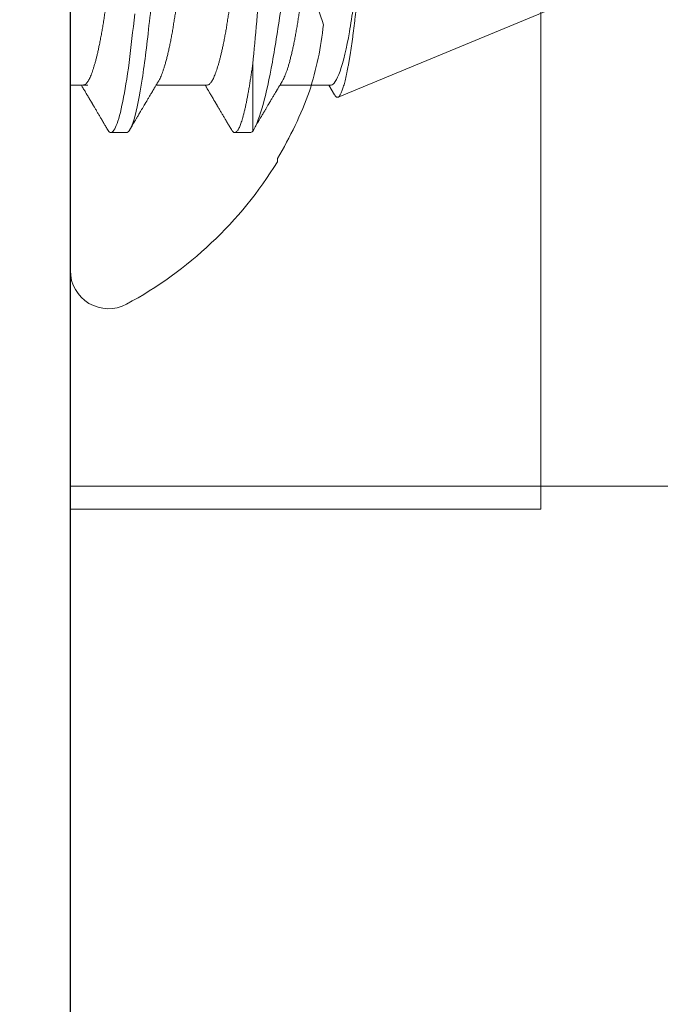
# Model space of a CAD drawing. Units: millimetres. Extents: x 0 to 1189, y 0 to 841.
# Drawn here: x 881 to 888, y 207 to 217 of the extents above; entities that cross this region are included whole.
import ezdxf
from ezdxf.xclip import XClip

# ---------------------------------------------------------------- set-up
doc = ezdxf.new("R2010")
doc.units = ezdxf.units.MM
doc.header["$XCLIPFRAME"] = 2
doc.layers.add('PERFIL_COMPONENTES', color=240, linetype='Continuous', lineweight=15)
doc.layers.add('PERFIL_PERFISC', color=4, linetype='Continuous', lineweight=25)

# ---------------------------------------------------------------- blocks, each defined once
blk = doc.blocks.new('ECO771')
at = {"flags": 128}
blk.add_lwpolyline([(-93.645, -15), (-16.305, -15), (-15.805, -15.3), (-15.305, -15), (-5.975, -15)], dxfattribs=at)
blk = doc.blocks.new('PAR-936PH')
for p, q in [((0, 3.349), (0, -3.349)), ((9.991, 1.899), (9.828, 1.899)), ((11.29, 1.899), (11.128, 1.899)), ((11.316, 1.178), (11.316, 1.883)), ((12.176, 1.503), (12.115, 1.4)), ((15.595, 0.127), (12.213, 1.528)), ((9.587, 1.4), (9.051, 1.4)), ((10.839, 1.4), (10.303, 1.4)), ((12.139, 1.4), (11.603, 1.4)), ((-2.173, -2.173), (-2.173, -2.207))]:
    blk.add_line(p, q)
at = {"flags": 128}
blk.add_lwpolyline([(9.792, 1.867), (9.799, 1.879), (9.807, 1.888), (9.814, 1.894), (9.821, 1.898), (9.828, 1.899), (9.836, 1.898), (9.843, 1.893), (9.851, 1.886), (9.86, 1.875), (9.868, 1.861), (9.876, 1.844), (9.884, 1.825), (9.893, 1.803), (9.901, 1.778), (9.91, 1.751), (9.918, 1.72), (9.927, 1.687), (9.935, 1.651), (9.944, 1.613), (9.952, 1.572), (9.961, 1.528), (9.969, 1.483), (9.977, 1.437), (9.986, 1.388), (9.994, 1.337), (10.002, 1.28), (10.011, 1.222), (10.019, 1.162), (10.027, 1.1), (10.035, 1.038), (10.042, 0.974), (10.049, 0.913), (10.056, 0.85), (10.064, 0.785), (10.071, 0.719), (10.079, 0.651)], dxfattribs=at)
for centre, radius, start, end in [((-1.687, -1.023), 1.003, 145.1252, 165.1889), ((0.842, -0.394), 3.519, 186.0625, 197.6963), ((1.457, -0.01), 4.226, 200.1236, 210.7782), ((1.405, 0), 4.204, 211.6688, 241.6757), ((-0.4, -3.349), 0.4, 241.6757, 0)]:
    blk.add_arc(centre, radius, start, end)
for points, knots in [([(9.792, 1.867), (9.788, 1.86), (9.781, 1.848), (9.77, 1.83), (9.762, 1.815), (9.755, 1.804), (9.75, 1.796), (9.747, 1.79), (9.744, 1.786), (9.742, 1.782), (9.74, 1.778), (9.736, 1.772), (9.731, 1.763), (9.723, 1.75), (9.715, 1.736), (9.706, 1.721), (9.694, 1.701), (9.68, 1.676), (9.666, 1.653), (9.655, 1.634), (9.648, 1.623), (9.642, 1.613), (9.637, 1.605), (9.634, 1.598), (9.631, 1.593), (9.627, 1.588), (9.624, 1.581), (9.619, 1.573), (9.613, 1.563), (9.605, 1.55), (9.595, 1.533), (9.584, 1.515), (9.574, 1.498), (9.565, 1.482), (9.556, 1.466), (9.549, 1.455), (9.543, 1.446), (9.539, 1.438), (9.533, 1.429), (9.527, 1.418), (9.521, 1.408), (9.517, 1.402), (9.516, 1.4)], [0, 0, 0, 0, 0.04401, 0.081744, 0.113205, 0.138399, 0.154374, 0.166142, 0.174097, 0.181839, 0.19024, 0.1993, 0.222865, 0.247852, 0.279153, 0.312145, 0.347489, 0.405915, 0.470824, 0.498056, 0.523325, 0.544802, 0.562488, 0.575714, 0.585613, 0.596303, 0.610372, 0.62782, 0.648642, 0.672585, 0.715356, 0.75432, 0.789479, 0.825045, 0.857631, 0.887587, 0.899555, 0.915461, 0.935392, 0.959342, 0.987309, 1, 1, 1, 1]), ([(9.991, 1.899), (10.014, 1.899), (10.042, 1.853), (10.099, 1.661), (10.129, 1.515), (10.17, 1.248), (10.183, 1.152), (10.208, 0.951), (10.219, 0.847), (10.258, 0.508), (10.287, 0.254), (10.345, -0.254), (10.374, -0.508), (10.412, -0.847), (10.424, -0.951), (10.448, -1.152), (10.461, -1.248), (10.503, -1.515), (10.533, -1.661), (10.59, -1.853), (10.617, -1.899), (10.641, -1.899)], [0, 0, 0, 0, 0.125, 0.125, 0.25, 0.25, 0.3125, 0.3125, 0.375, 0.375, 0.5, 0.5, 0.625, 0.625, 0.6875, 0.6875, 0.75, 0.75, 0.875, 0.875, 1, 1, 1, 1]), ([(10.33, 1.355), (10.326, 1.361), (10.319, 1.373), (10.309, 1.39), (10.3, 1.405), (10.292, 1.418), (10.286, 1.429), (10.28, 1.438), (10.276, 1.446), (10.272, 1.452), (10.266, 1.462), (10.258, 1.476), (10.248, 1.492), (10.239, 1.508), (10.23, 1.523), (10.221, 1.539), (10.212, 1.553), (10.204, 1.567), (10.197, 1.578), (10.192, 1.587), (10.189, 1.592), (10.186, 1.598), (10.181, 1.605), (10.176, 1.614), (10.169, 1.625), (10.162, 1.638), (10.154, 1.652), (10.146, 1.665), (10.137, 1.68), (10.127, 1.696), (10.117, 1.714), (10.108, 1.729), (10.1, 1.743), (10.092, 1.756), (10.086, 1.768), (10.08, 1.777), (10.076, 1.783), (10.073, 1.788), (10.07, 1.795), (10.064, 1.803), (10.058, 1.815), (10.049, 1.83), (10.038, 1.848), (10.031, 1.86), (10.027, 1.867)], [0, 0, 0, 0, 0.03651, 0.069366, 0.098563, 0.124098, 0.145633, 0.163618, 0.17805, 0.188963, 0.198749, 0.240352, 0.267555, 0.297648, 0.331074, 0.358335, 0.387474, 0.416086, 0.439249, 0.453521, 0.464335, 0.473746, 0.486435, 0.504423, 0.526614, 0.552939, 0.580017, 0.605988, 0.63085, 0.667678, 0.701765, 0.733269, 0.758746, 0.783057, 0.806202, 0.827252, 0.836444, 0.844794, 0.856358, 0.873639, 0.896641, 0.925366, 0.959818, 1, 1, 1, 1]), ([(11.092, 1.867), (11.088, 1.86), (11.08, 1.848), (11.07, 1.83), (11.061, 1.815), (11.054, 1.804), (11.05, 1.796), (11.046, 1.79), (11.044, 1.786), (11.042, 1.782), (11.039, 1.778), (11.036, 1.772), (11.03, 1.763), (11.023, 1.75), (11.015, 1.736), (11.006, 1.721), (10.994, 1.701), (10.979, 1.676), (10.965, 1.653), (10.955, 1.634), (10.948, 1.623), (10.942, 1.613), (10.937, 1.605), (10.933, 1.598), (10.93, 1.593), (10.927, 1.588), (10.923, 1.581), (10.918, 1.573), (10.913, 1.563), (10.904, 1.55), (10.895, 1.533), (10.884, 1.515), (10.874, 1.498), (10.864, 1.482), (10.855, 1.466), (10.848, 1.455), (10.843, 1.446), (10.839, 1.438), (10.833, 1.429), (10.826, 1.418), (10.82, 1.408), (10.817, 1.402), (10.815, 1.4)], [0, 0, 0, 0, 0.04401, 0.081743, 0.113205, 0.138398, 0.154373, 0.166142, 0.174097, 0.181839, 0.190239, 0.1993, 0.222864, 0.247852, 0.279153, 0.312145, 0.347489, 0.405915, 0.470823, 0.498056, 0.523325, 0.544801, 0.562487, 0.575713, 0.585612, 0.596302, 0.610372, 0.627819, 0.648642, 0.672585, 0.715356, 0.754319, 0.789478, 0.825045, 0.857631, 0.887587, 0.899554, 0.915461, 0.935391, 0.959341, 0.987308, 1, 1, 1, 1]), ([(11.092, 1.867), (11.094, 1.871), (11.099, 1.879), (11.107, 1.888), (11.114, 1.895), (11.121, 1.899), (11.128, 1.9), (11.135, 1.898), (11.143, 1.894), (11.151, 1.886), (11.159, 1.876), (11.167, 1.862), (11.176, 1.845), (11.184, 1.826), (11.192, 1.804), (11.201, 1.779), (11.209, 1.751), (11.218, 1.721), (11.226, 1.687), (11.235, 1.652), (11.243, 1.613), (11.252, 1.572), (11.26, 1.529), (11.269, 1.484), (11.277, 1.437), (11.285, 1.388), (11.293, 1.338), (11.301, 1.286), (11.309, 1.233), (11.314, 1.196), (11.316, 1.178)], [0, 0, 0, 0, 0.033434, 0.06787, 0.102031, 0.135899, 0.169453, 0.205701, 0.242313, 0.279264, 0.316529, 0.354079, 0.391887, 0.427743, 0.463774, 0.499954, 0.536254, 0.572647, 0.609102, 0.645592, 0.682087, 0.718557, 0.754974, 0.790659, 0.826239, 0.861684, 0.896971, 0.931523, 0.965874, 1, 1, 1, 1]), ([(11.316, 1.883), (11.347, 1.841), (11.379, 1.763), (11.445, 1.537), (11.479, 1.394), (11.544, 1.053), (11.572, 0.861), (11.621, 0.549), (11.638, 0.444), (11.672, 0.229), (11.69, 0.119), (11.725, -0.098), (11.743, -0.204), (11.778, -0.414), (11.796, -0.518), (11.83, -0.715), (11.846, -0.808), (11.878, -0.984), (11.896, -1.067), (11.949, -1.285), (11.988, -1.4), (12.064, -1.543), (12.102, -1.574), (12.136, -1.56)], [0, 0, 0, 0, 0.125, 0.125, 0.25, 0.25, 0.375, 0.375, 0.4375, 0.4375, 0.5, 0.5, 0.5625, 0.5625, 0.625, 0.625, 0.6875, 0.6875, 0.75, 0.75, 0.875, 0.875, 1, 1, 1, 1]), ([(11.629, 1.355), (11.626, 1.361), (11.619, 1.373), (11.609, 1.39), (11.6, 1.405), (11.592, 1.418), (11.585, 1.429), (11.58, 1.438), (11.575, 1.446), (11.572, 1.452), (11.566, 1.462), (11.558, 1.476), (11.548, 1.492), (11.538, 1.508), (11.529, 1.523), (11.52, 1.539), (11.512, 1.553), (11.503, 1.567), (11.497, 1.578), (11.492, 1.587), (11.488, 1.592), (11.485, 1.598), (11.481, 1.605), (11.476, 1.614), (11.469, 1.625), (11.461, 1.638), (11.453, 1.652), (11.446, 1.665), (11.437, 1.68), (11.427, 1.696), (11.417, 1.714), (11.408, 1.729), (11.399, 1.743), (11.392, 1.756), (11.385, 1.768), (11.38, 1.777), (11.376, 1.783), (11.373, 1.788), (11.369, 1.795), (11.364, 1.803), (11.357, 1.815), (11.348, 1.83), (11.339, 1.846), (11.333, 1.856), (11.33, 1.861)], [0, 0, 0, 0, 0.0369454, 0.0701946, 0.099741, 0.1255804, 0.1473731, 0.1655724, 0.1801774, 0.1912203, 0.2011229, 0.2432239, 0.2707516, 0.3012044, 0.3350304, 0.3626162, 0.3921031, 0.4210576, 0.4444975, 0.4589393, 0.4698827, 0.4794066, 0.4922473, 0.5104501, 0.5329059, 0.5595451, 0.586947, 0.6132278, 0.6383875, 0.6756559, 0.71015, 0.7420302, 0.7678121, 0.7924132, 0.8158345, 0.8371365, 0.8464374, 0.854888, 0.8665899, 0.8840775, 0.9073539, 0.9364227, 0.971286, 1, 1, 1, 1]), ([(12.523, -0.382), (12.521, -0.364), (12.516, -0.328), (12.509, -0.274), (12.502, -0.219), (12.495, -0.162), (12.488, -0.106), (12.481, -0.048), (12.474, 0.01), (12.467, 0.069), (12.46, 0.128), (12.452, 0.187), (12.445, 0.246), (12.438, 0.305), (12.431, 0.365), (12.424, 0.424), (12.417, 0.483), (12.41, 0.541), (12.403, 0.597), (12.397, 0.652), (12.39, 0.705), (12.384, 0.759), (12.378, 0.811), (12.371, 0.862), (12.364, 0.913), (12.358, 0.961), (12.351, 1.008), (12.344, 1.054), (12.337, 1.098), (12.33, 1.14), (12.322, 1.181), (12.315, 1.22), (12.308, 1.257), (12.3, 1.292), (12.293, 1.325), (12.286, 1.355), (12.279, 1.384), (12.271, 1.41), (12.264, 1.433), (12.257, 1.455), (12.25, 1.473), (12.243, 1.489), (12.236, 1.503), (12.229, 1.513), (12.223, 1.521), (12.217, 1.527), (12.21, 1.529), (12.204, 1.529), (12.197, 1.527), (12.19, 1.522), (12.184, 1.514), (12.179, 1.508), (12.177, 1.503), (12.176, 1.503)], [0, 0, 0, 0, 0.0184558, 0.0369116, 0.0554838, 0.0740561, 0.0929937, 0.1119314, 0.1309949, 0.1500583, 0.1694157, 0.188773, 0.2082649, 0.2277568, 0.2476736, 0.2675903, 0.2876542, 0.307718, 0.3270535, 0.346389, 0.3658588, 0.3853289, 0.4052007, 0.4250725, 0.4450768, 0.4650811, 0.484943, 0.5048048, 0.5247985, 0.5447923, 0.5652008, 0.5856093, 0.6061609, 0.6267124, 0.6470277, 0.6673431, 0.6877995, 0.7082559, 0.7291577, 0.7500594, 0.7711153, 0.7921712, 0.8124767, 0.8327822, 0.8532294, 0.8736767, 0.8945576, 0.9154389, 0.936462, 0.957485, 0.9781717, 0.9988583, 1, 1, 1, 1]), ([(9.677, -1.4), (9.674, -1.399), (9.668, -1.399), (9.659, -1.394), (9.649, -1.386), (9.639, -1.374), (9.629, -1.36), (9.619, -1.341), (9.609, -1.32), (9.598, -1.296), (9.588, -1.269), (9.578, -1.24), (9.568, -1.211), (9.559, -1.178), (9.549, -1.144), (9.54, -1.107), (9.53, -1.068), (9.521, -1.028), (9.512, -0.984), (9.502, -0.935), (9.492, -0.883), (9.482, -0.83), (9.473, -0.774), (9.463, -0.718), (9.455, -0.661), (9.446, -0.603), (9.436, -0.542), (9.427, -0.482), (9.418, -0.423), (9.409, -0.365), (9.4, -0.306), (9.39, -0.246), (9.381, -0.185), (9.371, -0.124), (9.362, -0.062), (9.352, 0.003), (9.341, 0.071), (9.331, 0.141), (9.32, 0.21), (9.309, 0.279), (9.299, 0.347), (9.288, 0.413), (9.279, 0.477), (9.269, 0.539), (9.259, 0.6), (9.25, 0.659), (9.241, 0.717), (9.232, 0.774), (9.223, 0.829), (9.213, 0.883), (9.203, 0.935), (9.193, 0.986), (9.182, 1.034), (9.172, 1.08), (9.161, 1.123), (9.15, 1.164), (9.139, 1.201), (9.128, 1.235), (9.118, 1.266), (9.107, 1.294), (9.097, 1.319), (9.087, 1.34), (9.081, 1.35), (9.078, 1.355)], [0, 0, 0, 0, 0.016355, 0.032907, 0.04964, 0.066537, 0.08358, 0.100439, 0.1174, 0.134442, 0.151543, 0.166845, 0.182161, 0.197477, 0.212776, 0.228043, 0.243262, 0.258419, 0.273499, 0.290582, 0.307527, 0.324314, 0.340925, 0.357344, 0.373361, 0.389554, 0.405926, 0.422463, 0.437353, 0.452348, 0.467433, 0.482594, 0.497816, 0.513086, 0.528386, 0.543702, 0.561167, 0.578608, 0.596003, 0.61333, 0.630565, 0.647384, 0.664075, 0.68062, 0.697002, 0.713532, 0.729879, 0.746332, 0.762977, 0.7798, 0.796782, 0.813903, 0.831105, 0.848405, 0.865781, 0.88321, 0.90067, 0.917825, 0.934966, 0.952069, 0.969115, 0.986425, 1, 1, 1, 1]), ([(9.54, 1.4), (9.543, 1.399), (9.549, 1.399), (9.558, 1.394), (9.568, 1.386), (9.578, 1.374), (9.588, 1.36), (9.598, 1.341), (9.608, 1.32), (9.619, 1.296), (9.629, 1.269), (9.639, 1.24), (9.649, 1.211), (9.658, 1.178), (9.668, 1.144), (9.677, 1.107), (9.687, 1.068), (9.696, 1.028), (9.705, 0.984), (9.715, 0.935), (9.725, 0.883), (9.735, 0.83), (9.744, 0.774), (9.753, 0.718), (9.762, 0.661), (9.771, 0.603), (9.781, 0.542), (9.79, 0.482), (9.799, 0.423), (9.808, 0.365), (9.817, 0.306), (9.827, 0.246), (9.836, 0.185), (9.845, 0.124), (9.855, 0.062), (9.865, -0.003), (9.876, -0.071), (9.886, -0.141), (9.897, -0.21), (9.908, -0.279), (9.918, -0.347), (9.928, -0.413), (9.938, -0.477), (9.948, -0.539), (9.957, -0.6), (9.967, -0.659), (9.976, -0.717), (9.985, -0.774), (9.994, -0.829), (10.004, -0.883), (10.014, -0.935), (10.024, -0.986), (10.035, -1.034), (10.045, -1.08), (10.056, -1.123), (10.067, -1.164), (10.078, -1.201), (10.089, -1.235), (10.099, -1.266), (10.11, -1.294), (10.12, -1.319), (10.13, -1.34), (10.136, -1.35), (10.139, -1.355)], [0, 0, 0, 0, 0.016355, 0.032907, 0.04964, 0.066537, 0.08358, 0.100439, 0.1174, 0.134442, 0.151543, 0.166845, 0.182161, 0.197477, 0.212776, 0.228043, 0.243262, 0.258419, 0.273499, 0.290582, 0.307527, 0.324314, 0.340925, 0.357344, 0.373361, 0.389554, 0.405926, 0.422463, 0.437353, 0.452348, 0.467433, 0.482594, 0.497816, 0.513086, 0.528386, 0.543702, 0.561167, 0.578608, 0.596003, 0.61333, 0.630565, 0.647384, 0.664075, 0.68062, 0.697002, 0.713532, 0.729879, 0.746332, 0.762977, 0.7798, 0.796782, 0.813903, 0.831105, 0.848405, 0.865781, 0.88321, 0.90067, 0.917825, 0.934966, 0.952069, 0.969115, 0.986425, 1, 1, 1, 1]), ([(10.929, -1.4), (10.926, -1.399), (10.92, -1.399), (10.911, -1.394), (10.901, -1.386), (10.891, -1.374), (10.881, -1.36), (10.871, -1.341), (10.861, -1.32), (10.85, -1.296), (10.84, -1.269), (10.83, -1.24), (10.82, -1.211), (10.811, -1.178), (10.801, -1.144), (10.792, -1.107), (10.782, -1.068), (10.773, -1.028), (10.763, -0.984), (10.754, -0.935), (10.744, -0.883), (10.734, -0.83), (10.724, -0.774), (10.715, -0.718), (10.707, -0.661), (10.698, -0.603), (10.688, -0.542), (10.679, -0.482), (10.67, -0.423), (10.661, -0.365), (10.652, -0.306), (10.642, -0.246), (10.633, -0.185), (10.623, -0.124), (10.614, -0.062), (10.604, 0.003), (10.593, 0.071), (10.582, 0.141), (10.572, 0.21), (10.561, 0.279), (10.551, 0.347), (10.54, 0.413), (10.53, 0.477), (10.521, 0.539), (10.511, 0.6), (10.502, 0.659), (10.493, 0.717), (10.484, 0.774), (10.475, 0.829), (10.465, 0.883), (10.455, 0.935), (10.445, 0.986), (10.434, 1.034), (10.424, 1.08), (10.413, 1.123), (10.402, 1.164), (10.391, 1.201), (10.38, 1.235), (10.37, 1.266), (10.359, 1.294), (10.348, 1.319), (10.339, 1.34), (10.332, 1.35), (10.33, 1.355)], [0, 0, 0, 0, 0.016355, 0.032907, 0.04964, 0.066537, 0.08358, 0.100439, 0.1174, 0.134442, 0.151543, 0.166845, 0.182161, 0.197477, 0.212776, 0.228043, 0.243262, 0.258419, 0.273499, 0.290582, 0.307527, 0.324314, 0.340925, 0.357344, 0.373361, 0.389554, 0.405926, 0.422463, 0.437353, 0.452348, 0.467433, 0.482594, 0.497816, 0.513086, 0.528386, 0.543702, 0.561167, 0.578608, 0.596003, 0.61333, 0.630565, 0.647384, 0.664075, 0.68062, 0.697002, 0.713532, 0.729879, 0.746332, 0.762977, 0.7798, 0.796782, 0.813903, 0.831105, 0.848405, 0.865781, 0.88321, 0.90067, 0.917825, 0.934966, 0.952069, 0.969115, 0.986425, 1, 1, 1, 1]), ([(10.839, 1.4), (10.842, 1.399), (10.848, 1.399), (10.858, 1.394), (10.867, 1.386), (10.877, 1.374), (10.887, 1.36), (10.898, 1.341), (10.908, 1.32), (10.918, 1.296), (10.929, 1.269), (10.939, 1.24), (10.948, 1.211), (10.958, 1.178), (10.967, 1.144), (10.977, 1.107), (10.986, 1.068), (10.995, 1.028), (11.005, 0.984), (11.015, 0.935), (11.025, 0.883), (11.035, 0.83), (11.044, 0.774), (11.053, 0.718), (11.062, 0.661), (11.071, 0.603), (11.08, 0.542), (11.09, 0.482), (11.099, 0.423), (11.108, 0.365), (11.117, 0.306), (11.126, 0.246), (11.136, 0.185), (11.145, 0.124), (11.155, 0.062), (11.165, -0.003), (11.175, -0.071), (11.186, -0.141), (11.197, -0.21), (11.207, -0.279), (11.218, -0.347), (11.228, -0.413), (11.238, -0.477), (11.248, -0.539), (11.257, -0.6), (11.266, -0.659), (11.275, -0.717), (11.284, -0.774), (11.294, -0.829), (11.304, -0.883), (11.314, -0.935), (11.324, -0.986), (11.334, -1.034), (11.345, -1.08), (11.356, -1.123), (11.366, -1.164), (11.377, -1.201), (11.388, -1.235), (11.399, -1.266), (11.409, -1.294), (11.42, -1.319), (11.43, -1.34), (11.436, -1.35), (11.439, -1.355)], [0, 0, 0, 0, 0.016355, 0.032907, 0.04964, 0.066537, 0.08358, 0.100439, 0.1174, 0.134442, 0.151543, 0.166845, 0.182161, 0.197477, 0.212776, 0.228043, 0.243262, 0.258419, 0.273499, 0.290582, 0.307527, 0.324314, 0.340925, 0.357344, 0.373361, 0.389554, 0.405926, 0.422463, 0.437353, 0.452348, 0.467433, 0.482594, 0.497816, 0.513086, 0.528386, 0.543702, 0.561167, 0.578608, 0.596003, 0.61333, 0.630565, 0.647384, 0.664075, 0.68062, 0.697002, 0.713532, 0.729879, 0.746332, 0.762977, 0.7798, 0.796782, 0.813903, 0.831105, 0.848405, 0.865781, 0.88321, 0.90067, 0.917826, 0.934966, 0.952069, 0.969115, 0.986425, 1, 1, 1, 1]), ([(12.229, -1.4), (12.226, -1.399), (12.22, -1.399), (12.21, -1.394), (12.201, -1.386), (12.191, -1.374), (12.181, -1.36), (12.171, -1.341), (12.16, -1.32), (12.15, -1.296), (12.139, -1.269), (12.129, -1.24), (12.12, -1.211), (12.11, -1.178), (12.101, -1.144), (12.091, -1.107), (12.082, -1.068), (12.073, -1.028), (12.063, -0.984), (12.053, -0.935), (12.043, -0.883), (12.033, -0.83), (12.024, -0.774), (12.015, -0.718), (12.006, -0.661), (11.997, -0.603), (11.988, -0.542), (11.978, -0.482), (11.969, -0.423), (11.96, -0.365), (11.951, -0.306), (11.942, -0.246), (11.932, -0.185), (11.923, -0.124), (11.913, -0.062), (11.903, 0.003), (11.893, 0.071), (11.882, 0.141), (11.871, 0.21), (11.861, 0.279), (11.85, 0.347), (11.84, 0.413), (11.83, 0.477), (11.82, 0.539), (11.811, 0.6), (11.802, 0.659), (11.793, 0.717), (11.784, 0.774), (11.774, 0.829), (11.765, 0.883), (11.755, 0.935), (11.744, 0.986), (11.734, 1.034), (11.723, 1.08), (11.712, 1.123), (11.702, 1.164), (11.691, 1.201), (11.68, 1.235), (11.669, 1.266), (11.659, 1.294), (11.648, 1.319), (11.638, 1.34), (11.632, 1.35), (11.629, 1.355)], [0, 0, 0, 0, 0.016355, 0.032907, 0.04964, 0.066537, 0.08358, 0.100439, 0.1174, 0.134442, 0.151543, 0.166845, 0.182161, 0.197477, 0.212776, 0.228043, 0.243262, 0.258419, 0.273499, 0.290582, 0.307527, 0.324314, 0.340925, 0.357344, 0.373361, 0.389554, 0.405926, 0.422463, 0.437353, 0.452348, 0.467433, 0.482594, 0.497816, 0.513086, 0.528386, 0.543702, 0.561167, 0.578608, 0.596003, 0.61333, 0.630565, 0.647384, 0.664075, 0.68062, 0.697002, 0.713532, 0.729879, 0.746332, 0.762977, 0.7798, 0.796782, 0.813903, 0.831105, 0.848405, 0.865781, 0.88321, 0.90067, 0.917826, 0.934966, 0.952069, 0.969115, 0.986425, 1, 1, 1, 1]), ([(12.139, 1.4), (12.166, 1.4), (12.199, 1.352), (12.267, 1.157), (12.302, 1.011), (12.347, 0.758), (12.36, 0.67), (12.39, 0.478), (12.406, 0.375), (12.455, 0.054), (12.491, -0.174), (12.523, -0.382)], [0, 0, 0, 0, 0.25, 0.25, 0.5, 0.5, 0.625, 0.625, 0.75, 0.75, 1, 1, 1, 1]), ([(0, 1.181), (0.024, 1.099), (0.047, 0.995), (0.09, 0.763), (0.108, 0.639), (0.151, 0.362), (0.175, 0.21), (0.222, -0.097), (0.246, -0.252), (0.28, -0.469), (0.291, -0.538), (0.311, -0.67), (0.32, -0.732), (0.351, -0.913), (0.374, -1.025), (0.421, -1.209), (0.445, -1.282), (0.491, -1.377), (0.513, -1.4), (0.532, -1.4)], [0, 0, 0, 0, 0.125, 0.125, 0.25, 0.25, 0.375, 0.375, 0.5, 0.5, 0.5625, 0.5625, 0.625, 0.625, 0.75, 0.75, 0.875, 0.875, 1, 1, 1, 1]), ([(11.689, -1.745), (11.674, -1.751), (11.658, -1.733), (11.625, -1.649), (11.608, -1.583), (11.575, -1.409), (11.559, -1.3), (11.528, -1.052), (11.514, -0.908), (11.484, -0.605), (11.468, -0.441), (11.437, -0.107), (11.42, 0.063), (11.389, 0.404), (11.373, 0.569), (11.344, 0.888), (11.331, 1.04), (11.316, 1.178)], [0, 0, 0, 0, 0.125, 0.125, 0.25, 0.25, 0.375, 0.375, 0.5, 0.5, 0.625, 0.625, 0.75, 0.75, 0.875, 0.875, 1, 1, 1, 1]), ([(0, -0.712), (0.002, -0.734), (0.007, -0.777), (0.015, -0.841), (0.022, -0.902), (0.028, -0.962), (0.035, -1.021), (0.042, -1.078), (0.049, -1.133), (0.056, -1.186), (0.064, -1.238), (0.071, -1.288), (0.079, -1.34), (0.087, -1.392), (0.096, -1.445), (0.105, -1.495), (0.114, -1.543), (0.123, -1.588), (0.132, -1.629), (0.141, -1.667), (0.149, -1.702), (0.158, -1.734), (0.166, -1.763), (0.175, -1.79), (0.183, -1.814), (0.191, -1.834), (0.199, -1.852), (0.207, -1.867), (0.215, -1.879), (0.222, -1.888), (0.23, -1.895), (0.237, -1.899), (0.244, -1.9), (0.251, -1.898), (0.259, -1.894), (0.267, -1.886), (0.274, -1.877), (0.278, -1.87), (0.28, -1.867)], [0, 0, 0, 0, 0.027097, 0.053976, 0.080621, 0.107028, 0.13353, 0.160275, 0.1857, 0.211315, 0.237104, 0.263053, 0.289146, 0.319349, 0.349697, 0.380165, 0.410725, 0.441351, 0.472015, 0.500937, 0.529846, 0.558717, 0.587528, 0.616256, 0.644879, 0.673375, 0.701722, 0.729902, 0.757892, 0.785181, 0.812254, 0.839093, 0.865683, 0.894409, 0.923423, 0.952705, 0.982237, 1, 1, 1, 1]), ([(0, -1.79), (0.004, -1.798), (0.014, -1.814), (0.029, -1.839), (0.039, -1.858), (0.045, -1.867)], [0, 0, 0, 0, 0.286879, 0.626249, 1, 1, 1, 1])]:
    blk.add_open_spline(points, degree=3, knots=knots)
for points in [[(11.29, 1.899), (11.299, 1.899), (11.307, 1.894), (11.316, 1.883)], [(0, -1.751), (0.029, -1.851), (0.057, -1.899), (0.081, -1.899)]]:
    blk.add_open_spline(points, degree=3)

msp = doc.modelspace()

# ---------------------------------------------------------------- block references
at = {"layer": 'PERFIL_COMPONENTES'}
ref = msp.add_blockref('PAR-936PH', (872.629, 217.623), dxfattribs=dict(at, xscale=-1, rotation=180))
XClip(ref).set_block_clipping_path([(9.4017157855, -5.3998585346), (18.880854246, 5.610331012)])
ref = msp.add_blockref('PAR-936PH', (882.031, 217.623), dxfattribs=dict(at, xscale=-1))
XClip(ref).set_block_clipping_path([(-4.9387424854, -5.8530201822), (0, 5.288382748)])
at = {"layer": 'PERFIL_PERFISC', "xscale": -1, "rotation": 270}
msp.add_blockref('ECO771', (897.031, 235.239), dxfattribs=at)

doc.saveas('drawing.dxf')
